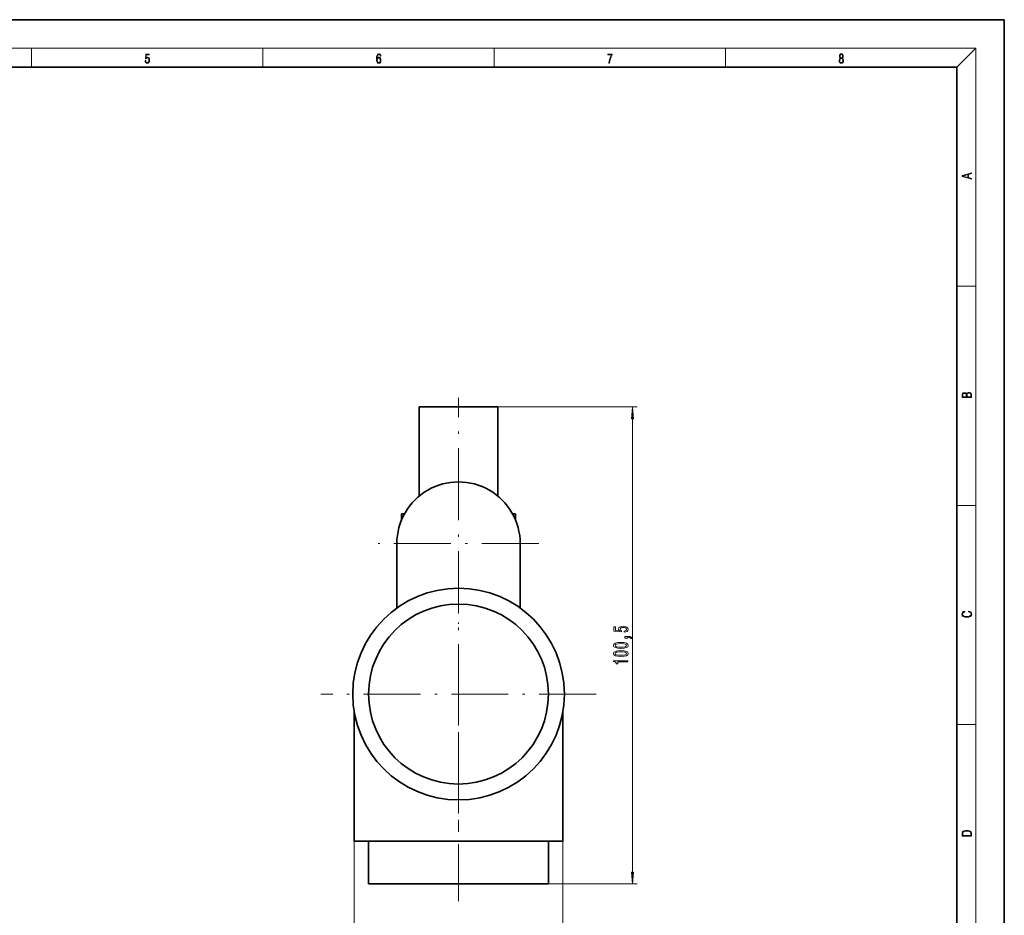
# Model space of a CAD drawing. Extents: x 0 to 420, y 0 to 297.
# Drawn here: x 212 to 420, y 108 to 297 of the extents above; entities that cross this region are included whole.
import ezdxf

# ---------------------------------------------------------------- set-up
doc = ezdxf.new("R2010")
doc.units = 0
doc.linetypes.add('DASHDOT', pattern=[18.5, 12, -3, 0.5, -3])

msp = doc.modelspace()

# ---------------------------------------------------------------- linework, layer by layer
at = {"color": 7, "lineweight": 35}
for p, q in [((420, 297), (210, 297)), ((420, 0), (420, 297)), ((410, 287), (20, 287)), ((410, 10), (410, 287)), ((296.680328, 215.439056), (304.980316, 215.439056)), ((296.680328, 196.644547), (296.680328, 215.439056)), ((304.980316, 215.439056), (313.280304, 215.439056)), ((313.280304, 196.644516), (313.280304, 215.439056)), ((292.980316, 192.939056), (293.608856, 192.939056)), ((292.980316, 191.639084), (292.980316, 192.939056)), ((316.351746, 192.939056), (316.980316, 192.939056)), ((316.980316, 191.638992), (316.980316, 192.939056)), ((291.980316, 186.639053), (291.980316, 173.057831)), ((317.980316, 173.057831), (317.980316, 186.639053)), ((282.980316, 123.939056), (282.980316, 151.293518)), ((326.980316, 123.939056), (326.980316, 151.293518)), ((304.980316, 123.939056), (282.980316, 123.939056)), ((286.030304, 114.939056), (286.030304, 123.939056)), ((326.980316, 123.939056), (304.980316, 123.939056)), ((323.930328, 114.939056), (323.930328, 123.939056)), ((304.980316, 114.939056), (286.030304, 114.939056)), ((323.930328, 114.939056), (304.980316, 114.939056))]:
    msp.add_line(p, q, dxfattribs=at)
at = {"color": 7, "lineweight": 13}
for p, q in [((16, 291), (414, 291)), ((215, 287), (215, 291)), ((263.75, 287), (263.75, 291)), ((312.5, 287), (312.5, 291)), ((361.25, 287), (361.25, 291)), ((410, 287), (414, 291)), ((414, 6), (414, 291)), ((410, 240.833328), (414, 240.833328)), ((313.280304, 215.439056), (342.660522, 215.439056)), ((341.660522, 117.429543), (341.660522, 212.948578)), ((410, 194.666672), (414, 194.666672)), ((410, 148.5), (414, 148.5)), ((282.980316, 123.939056), (282.980316, 93.335609)), ((326.980316, 123.939056), (326.980316, 93.335609)), ((323.930328, 114.939056), (342.660522, 114.939056))]:
    msp.add_line(p, q, dxfattribs=at)
at = {"color": 7, "linetype": 'DASHDOT', "lineweight": 13}
for p, q in [((304.980316, 194.76506), (304.980316, 217.318512)), ((304.980316, 203.539062), (304.980316, 169.739059)), ((321.88031, 186.639053), (288.080322, 186.639053)), ((304.980316, 183.929062), (304.980316, 125.949059)), ((333.970306, 154.939056), (275.990326, 154.939056)), ((304.980316, 111.303612), (304.980316, 154.928955))]:
    msp.add_line(p, q, dxfattribs=at)
at = {"color": 7, "lineweight": 13}
for points in [[(238.931976, 288.375641), (238.969543, 288.141968), (239.065506, 287.966736), (239.207367, 287.858246), (239.395126, 287.819305), (239.591232, 287.866608), (239.739349, 287.99176), (239.835327, 288.194824), (239.868698, 288.467438), (239.835327, 288.731689), (239.74353, 288.934753), (239.599579, 289.062714), (239.41391, 289.109985), (239.240753, 289.076599), (239.11557, 288.984802), (239.186508, 289.616241), (239.801941, 289.616241), (239.801941, 289.763672), (239.088455, 289.763672), (238.977875, 288.77063), (239.092621, 288.77063), (239.213623, 288.912506), (239.390961, 288.962555), (239.530731, 288.926392), (239.637131, 288.826263), (239.701797, 288.667694), (239.726837, 288.459076), (239.703888, 288.250458), (239.639221, 288.097473), (239.534912, 288.000122), (239.399292, 287.966736), (239.263687, 287.994537), (239.161469, 288.078003), (239.094711, 288.205963), (239.067581, 288.375641)], [(287.828033, 288.80957), (287.857239, 289.182312), (287.930267, 289.454926), (288.049164, 289.619019), (288.209808, 289.674652), (288.316223, 289.649628), (288.401733, 289.582855), (288.46225, 289.471588), (288.49353, 289.326965), (288.620789, 289.326965), (288.579071, 289.532806), (288.495636, 289.688568), (288.372528, 289.785919), (288.21817, 289.822083), (287.990753, 289.749756), (287.898956, 289.663544), (287.823853, 289.543915), (287.719543, 289.199005), (287.694519, 288.979248), (287.686157, 288.726135), (287.717468, 288.333923), (287.813446, 288.050171), (287.971985, 287.874939), (288.186859, 287.819305), (288.372528, 287.866608), (288.514404, 287.99176), (288.604126, 288.192047), (288.637482, 288.456299), (288.606201, 288.726135), (288.516479, 288.929169), (288.378815, 289.057129), (288.199371, 289.104431), (288.076294, 289.084961), (287.97406, 289.02655), (287.890625, 288.934753)], [(287.857239, 288.475769), (287.880188, 288.667694), (287.94696, 288.820709), (288.049164, 288.920837), (288.180603, 288.957001), (288.312042, 288.923615), (288.41217, 288.823486), (288.472687, 288.664917), (288.495636, 288.447968), (288.474762, 288.242126), (288.414276, 288.089111), (288.314117, 287.997345), (288.176422, 287.966736), (288.042908, 288.000122), (287.94278, 288.103027), (287.878113, 288.264374)], [(336.665649, 287.874939), (336.811707, 287.874939), (336.888885, 288.347809), (337.007812, 288.792877), (337.172607, 289.204559), (337.383331, 289.593994), (337.383331, 289.763672), (336.4758, 289.763672), (336.4758, 289.599548), (337.24353, 289.599548), (337.034912, 289.207336), (336.868011, 288.7901), (336.744934, 288.345032)], [(385.438599, 288.904144), (385.332214, 288.823486), (385.25293, 288.709442), (385.20285, 288.567566), (385.186157, 288.406219), (385.217468, 288.164215), (385.31134, 287.977875), (385.459473, 287.861023), (385.657654, 287.819305), (385.85376, 287.861023), (386.001892, 287.977875), (386.095764, 288.161438), (386.12915, 288.406219), (386.110382, 288.567566), (386.062378, 288.709442), (385.981018, 288.823486), (385.876709, 288.904144), (386.024841, 289.076599), (386.074921, 289.318604), (386.045685, 289.521667), (385.96225, 289.680237), (385.830811, 289.783142), (385.657654, 289.819305), (385.482422, 289.783142), (385.350983, 289.680237), (385.267548, 289.521667), (385.240417, 289.318604), (385.288391, 289.076599)], [(385.328033, 288.400665), (385.348907, 288.578705), (385.413574, 288.712219), (385.517883, 288.792877), (385.657654, 288.823486), (385.795349, 288.792877), (385.897583, 288.712219), (385.964325, 288.581482), (385.987274, 288.414581), (385.96225, 288.230988), (385.895477, 288.089111), (385.791168, 287.997345), (385.657654, 287.966736), (385.524139, 287.997345), (385.41983, 288.089111), (385.350983, 288.225433)], [(385.382263, 289.313049), (385.398956, 289.46048), (385.453217, 289.574524), (385.540833, 289.644073), (385.657654, 289.671875), (385.7724, 289.644073), (385.860016, 289.574524), (385.914276, 289.46048), (385.933044, 289.313049), (385.914276, 289.171173), (385.860016, 289.062714), (385.774475, 288.993164), (385.657654, 288.970917), (385.538757, 288.993164), (385.453217, 289.062714), (385.398956, 289.171173)], [(413.092773, 263.42276), (413.092773, 263.566711), (412.480804, 263.737793), (412.480804, 264.413727), (413.092773, 264.582703), (413.092773, 264.726654), (411.092773, 264.157104), (411.092773, 263.99231)], [(412.316681, 263.783691), (411.287476, 264.073669), (412.316681, 264.365753)], [(413.092773, 217.408401), (413.092773, 217.823563), (413.087219, 218.092682), (413.048279, 218.255402), (412.973175, 218.353455), (412.8591, 218.428574), (412.720032, 218.474457), (412.553131, 218.49115), (412.36676, 218.470291), (412.213776, 218.41188), (412.102509, 218.320084), (412.035736, 218.199081), (411.966217, 218.292969), (411.866058, 218.363892), (411.74646, 218.405624), (411.604584, 218.422302), (411.351471, 218.374329), (411.173431, 218.240799), (411.109467, 218.094772), (411.092773, 217.904922), (411.092773, 217.408401)], [(411.256897, 217.879883), (411.27359, 218.05513), (411.329224, 218.180298), (411.440491, 218.255402), (411.615723, 218.280441), (411.796539, 218.253326), (411.904999, 218.178223), (411.960632, 218.048874), (411.974548, 217.867371), (411.974548, 217.546097), (411.256897, 217.546097)], [(412.92865, 217.546097), (412.138672, 217.546097), (412.138672, 217.961258), (412.166473, 218.128143), (412.241577, 218.251236), (412.369537, 218.324249), (412.5448, 218.349289), (412.733948, 218.324249), (412.850769, 218.251236), (412.911957, 218.128143), (412.92865, 217.950821)], [(341.878418, 212.948578), (341.660522, 215.439056), (341.442627, 212.948578)], [(412.439087, 172.234772), (412.669952, 172.193054), (412.842438, 172.099167), (412.94812, 171.959396), (412.984283, 171.779984), (412.925873, 171.563004), (412.753418, 171.400284), (412.469696, 171.295975), (412.085815, 171.260513), (411.70752, 171.295975), (411.432129, 171.398193), (411.262451, 171.558838), (411.204041, 171.775803), (411.237427, 171.946884), (411.332001, 172.082489), (411.482208, 172.176361), (411.67691, 172.220169), (411.67691, 172.355774), (411.415436, 172.30571), (411.215179, 172.186798), (411.087219, 172.007385), (411.039917, 171.775803), (411.112244, 171.504593), (411.198486, 171.391937), (411.318085, 171.295975), (411.646332, 171.164536), (411.85495, 171.129074), (412.088593, 171.118637), (412.32782, 171.129074), (412.536438, 171.164536), (412.870239, 171.293884), (413.078857, 171.500427), (413.148407, 171.771637), (413.098328, 172.011551), (412.962036, 172.195145), (412.739502, 172.316147), (412.439087, 172.370377)], [(339.878113, 167.968597), (340.232574, 168.02565), (340.509216, 168.15274), (340.682129, 168.339493), (340.746979, 168.57811), (340.669159, 168.840073), (340.457336, 169.044968), (340.120178, 169.174652), (339.687897, 169.223923), (339.285889, 169.17984), (338.970337, 169.055344), (338.767151, 168.860809), (338.693665, 168.609222), (338.745544, 168.414703), (338.888184, 168.264267), (338.079834, 168.336899), (338.079834, 169.125366), (337.725372, 169.125366), (337.725372, 168.163116), (339.316132, 168.020462), (339.316132, 168.227966), (339.112976, 168.378387), (339.03949, 168.570328), (339.087036, 168.736313), (339.225372, 168.863403), (339.437195, 168.943817), (339.709503, 168.972336), (339.981842, 168.943817), (340.193665, 168.860809), (340.327667, 168.733719), (340.375214, 168.570328), (340.344971, 168.432861), (340.245544, 168.326523), (340.089905, 168.248718), (339.878113, 168.209808)], [(340.660522, 166.721481), (340.660522, 166.895248), (340.742645, 166.895248), (340.950134, 166.882278), (341.097107, 166.84079), (341.19223, 166.768158), (341.239777, 166.659225), (341.533722, 166.659225), (341.464569, 166.838196), (341.304626, 166.970474), (341.049561, 167.050873), (340.708069, 167.079407), (340.012115, 167.079407), (340.012115, 166.721481)], [(339.195099, 164.56398), (339.873779, 164.60289), (340.357941, 164.724792), (340.651886, 164.919312), (340.746979, 165.189056), (340.651886, 165.456207), (340.357941, 165.650726), (339.873779, 165.770035), (339.195099, 165.811539), (338.520752, 165.770035), (338.252747, 165.720764), (338.032288, 165.650726), (337.738342, 165.456207), (337.638916, 165.189056), (337.738342, 164.919312), (338.036591, 164.724792), (338.520752, 164.60289)], [(339.195099, 162.8526), (339.873779, 162.89151), (340.357941, 163.013412), (340.651886, 163.207932), (340.746979, 163.477676), (340.651886, 163.744812), (340.357941, 163.939346), (339.873779, 164.058655), (339.195099, 164.100159), (338.520752, 164.058655), (338.252747, 164.009369), (338.032288, 163.939346), (337.738342, 163.744812), (337.638916, 163.477676), (337.738342, 163.207932), (338.036591, 163.013412), (338.520752, 162.89151)], [(339.195099, 164.812973), (338.672058, 164.833725), (338.295959, 164.89856), (338.0755, 165.015274), (337.997711, 165.189056), (338.0755, 165.360229), (338.295959, 165.476959), (338.672058, 165.541794), (339.195099, 165.562546), (339.722473, 165.541794), (340.098572, 165.476959), (340.319031, 165.360229), (340.392517, 165.189056), (340.319031, 165.015274), (340.098572, 164.89856), (339.722473, 164.833725)], [(340.660522, 161.719604), (340.660522, 161.955627), (337.638916, 161.955627), (337.638916, 161.779251), (337.902588, 161.732574), (338.079834, 161.639206), (338.183594, 161.496552), (338.21817, 161.299423), (338.525085, 161.299423), (338.525085, 161.719604)], [(339.195099, 163.101593), (338.672058, 163.122345), (338.295959, 163.18718), (338.0755, 163.303894), (337.997711, 163.477676), (338.0755, 163.648849), (338.295959, 163.765564), (338.672058, 163.830414), (339.195099, 163.851166), (339.722473, 163.830414), (340.098572, 163.765564), (340.319031, 163.648849), (340.392517, 163.477676), (340.319031, 163.303894), (340.098572, 163.18718), (339.722473, 163.122345)], [(411.092773, 125.368179), (411.092773, 125.01561), (413.092773, 125.01561), (413.092773, 125.42868), (413.078857, 125.683205), (413.006531, 125.87722), (412.867462, 126.010742), (412.667175, 126.110878), (412.408478, 126.171379), (412.088593, 126.192245), (411.790955, 126.171379), (411.543396, 126.117134), (411.345917, 126.027428), (411.201263, 125.908516), (411.109467, 125.71032), (411.092773, 125.470406)], [(412.92865, 125.153297), (411.256897, 125.153297), (411.256897, 125.42868), (411.270813, 125.658165), (411.345917, 125.833412), (411.465515, 125.927292), (411.629639, 125.994049), (411.838257, 126.035774), (412.094177, 126.050377), (412.361206, 126.035774), (412.575378, 125.994049), (412.739502, 125.923119), (412.853546, 125.822983), (412.917542, 125.660255), (412.92865, 125.443283)], [(341.442627, 117.429543), (341.660522, 114.939056), (341.878418, 117.429543)]]:
    msp.add_lwpolyline(points, close=True, dxfattribs=at)
at = {"color": 7, "lineweight": 35}
for radius in [22.3, 18.95]:
    msp.add_circle((304.980316, 154.939056), radius, dxfattribs=at)
msp.add_arc((304.980316, 186.639053), 13, 360, 180.000005, dxfattribs=at)
at = {"color": 7, "lineweight": 13}
for points in [[(341.878418, 212.948578), (341.660522, 215.439056), (341.878418, 212.948578), (341.442627, 212.948578)], [(341.442627, 117.429543), (341.660522, 114.939056), (341.442627, 117.429543), (341.878418, 117.429543)]]:
    msp.add_solid(points, dxfattribs=at)

doc.saveas('drawing.dxf')
